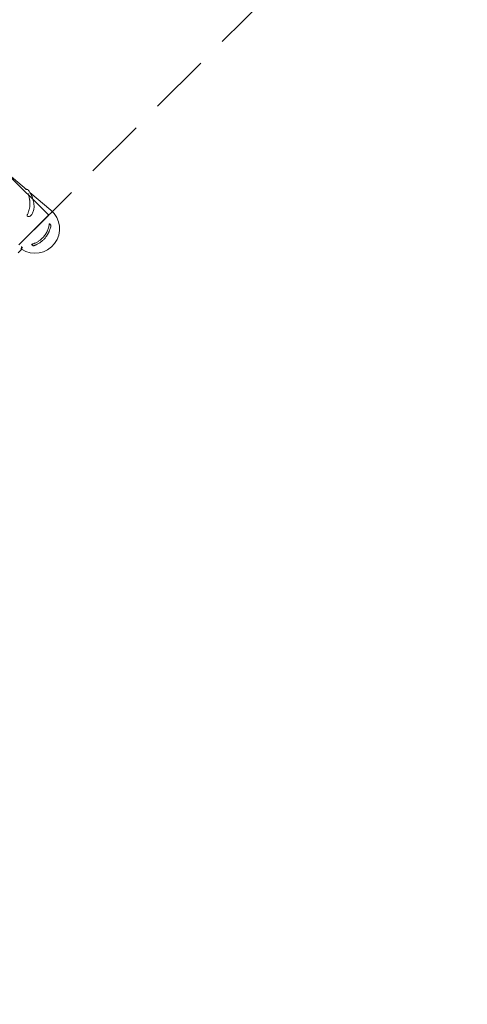
# Model space of a CAD drawing. Units: millimetres. Extents: x -11200 to 11200, y -11200 to 11200.
# Drawn here: x 4971 to 5903, y -5707 to -3657 of the extents above; entities that cross this region are included whole.
import ezdxf

# ---------------------------------------------------------------- set-up
doc = ezdxf.new("R2010")
doc.units = ezdxf.units.MM
doc.header["$LTSCALE"] = 20
doc.linetypes.add('HIDDEN', pattern=[9.525, 6.35, -3.175])
for name, color, linetype in [('2d', 230, 'Continuous'), ('ASTMF3101-SafetyZone', 64, 'HIDDEN'), ('ASTMF3101-TrainingEnvelope', 222, 'HIDDEN'), ('ASTMF3101-TrainingEnvelope_Hatch', 222, 'Continuous')]:
    doc.layers.add(name, color=color, linetype=linetype)

msp = doc.modelspace()

# ---------------------------------------------------------------- hatches: boundary and pattern name
at = {"layer": 'ASTMF3101-TrainingEnvelope_Hatch'}
h = msp.add_hatch(dxfattribs=at)
h.set_pattern_fill('ANSI31', color=256, scale=100, angle=135.0001)
h.set_pattern_definition([(180, (3426.7, -3194.2), (0.0005, -317.5), [])])
h.paths.add_polyline_path([(1747.3, -2250.2), (4296.4, -4799.3), (5031.8, -4063.9), (2482.7, -1514.8)])

# ---------------------------------------------------------------- linework, layer by layer
at = {"layer": '2d', "lineweight": 0}
for p, q in [((4724.6, -3789.5), (4985.5, -4010.3)), ((4983.7, -4010.4), (4987.5, -4010.3)), ((4992.7, -4016.5), (5036.4, -4053.4)), ((4987.7, -4066.8), (4990.9, -4066.8)), ((5033.2, -4081.4), (5035.9, -4084.1)), ((4968.1, -4141.9), (4975, -4135)), ((4996.3, -4124.6), (4998.8, -4126.9))]:
    msp.add_line(p, q, dxfattribs=at)
msp.add_arc((5003.5, -4092.2), 50.8, 236.2995, 49.7498, dxfattribs=at)
for points, knots in [([(4987.5, -4010.3), (4987.7, -4010.3), (4987.9, -4010.4), (4988.3, -4010.5), (4988.5, -4010.6), (4988.8, -4010.8), (4988.8, -4010.9), (4988.9, -4011), (4989, -4011), (4989, -4011.1), (4989.1, -4011.1), (4989.1, -4011.2), (4989.1, -4011.2), (4989.2, -4011.2)], [0, 0, 0, 0, 0.645635, 0.645635, 1.295718, 1.295718, 1.598959, 1.598959, 1.775101, 1.775101, 1.965168, 1.965168, 2.119283, 2.119283, 2.119283, 2.119283]), ([(4989.2, -4011.2), (4989.7, -4011.9), (4990.3, -4012.7), (4991.5, -4014.5), (4992.2, -4015.6), (4993.6, -4017.9), (4994.3, -4019.2), (4995.7, -4022), (4996.4, -4023.5), (4997.8, -4026.8), (4998.4, -4028.5), (4999.5, -4032), (4999.9, -4033.9), (5000.7, -4037.7), (5001, -4039.6), (5001.3, -4043.4), (5001.4, -4045.4), (5001.3, -4048.2), (5001.3, -4049.1), (5001.2, -4049.9)], [0, 0, 0, 0, 6.326934, 6.326934, 12.83736, 12.83736, 19.586965, 19.586965, 26.479358, 26.479358, 33.348332, 33.348332, 40.043152, 40.043152, 46.487012, 46.487012, 52.675895, 52.675895, 55.378278, 55.378278, 55.378278, 55.378278]), ([(4988.4, -4018.4), (4988.7, -4019.1), (4989, -4019.8), (4989.5, -4021), (4989.7, -4021.6), (4990.1, -4022.7), (4990.3, -4023.3), (4991.2, -4026.3), (4991.8, -4028.9), (4992.3, -4032.2), (4992.4, -4032.9), (4992.6, -4034.2), (4992.6, -4034.9), (4992.8, -4037), (4992.8, -4038.4), (4992.8, -4039.8)], [0.01279711, 0.01279711, 0.01279711, 0.01279711, 0.01537212, 0.01537212, 0.01751949, 0.01751949, 0.01966686, 0.01966686, 0.02825633, 0.02825633, 0.0304037, 0.0304037, 0.03255106, 0.03255106, 0.0368458, 0.0368458, 0.0368458, 0.0368458]), ([(4992.8, -4039.8), (4992.8, -4041.7), (4992.6, -4043.6), (4992.3, -4046.5), (4992.2, -4047.4), (4991.8, -4049.4), (4991.7, -4050.3), (4991, -4053.2), (4990.5, -4055), (4989.6, -4057.8), (4989.2, -4058.7), (4988.5, -4060.5), (4988.1, -4061.4), (4987.7, -4062.3)], [0.0368458, 0.0368458, 0.0368458, 0.0368458, 0.04265779, 0.04265779, 0.04556378, 0.04556378, 0.04846978, 0.04846978, 0.05428177, 0.05428177, 0.05718776, 0.05718776, 0.06009375, 0.06009375, 0.06009375, 0.06009375]), ([(5001, -4051.8), (5000.6, -4053.2), (5000.2, -4054.6), (4999.3, -4057.1), (4998.8, -4058.3), (4997.7, -4060.5), (4997.1, -4061.4), (4995.9, -4063.2), (4995.4, -4063.9), (4994.2, -4065.2), (4993.6, -4065.7), (4992.4, -4066.5), (4991.8, -4066.8), (4990.9, -4066.8)], [0, 0, 0, 0, 6.456545, 6.456545, 13.057402, 13.057402, 19.844898, 19.844898, 26.755581, 26.755581, 33.801289, 33.801289, 40.541117, 40.541117, 40.541117, 40.541117]), ([(5001.2, -4049.9), (5001.2, -4050), (5001.2, -4050.2), (5001.2, -4050.4), (5001.2, -4050.5), (5001.1, -4050.8), (5001.1, -4051), (5001, -4051.4), (5001, -4051.6), (5001, -4051.8)], [0, 0, 0, 0, 0.332671, 0.332671, 0.668499, 0.668499, 1.344895, 1.344895, 1.992939, 1.992939, 1.992939, 1.992939]), ([(4986.7, -4065), (4986.7, -4064.9), (4986.7, -4064.8), (4986.8, -4064.5), (4986.8, -4064.4), (4986.9, -4064.2), (4986.9, -4064.1), (4987.2, -4063.5), (4987.5, -4062.9), (4987.7, -4062.3)], [0, 0, 0, 0, 0.001035805, 0.001035805, 0.001553707, 0.001553707, 0.002071609, 0.002071609, 0.004143218, 0.004143218, 0.004143218, 0.004143218]), ([(5032.9, -4082.9), (5032.6, -4085.3), (5032.1, -4087.7), (5031, -4091.3), (5030.6, -4092.5), (5029.9, -4094.3), (5029.7, -4094.9), (5029.2, -4096.1), (5028.9, -4096.7), (5027.5, -4099.8), (5026.2, -4102.1), (5024.2, -4105), (5023.8, -4105.5), (5022.9, -4106.7), (5022.5, -4107.2), (5021.2, -4108.9), (5020.2, -4109.9), (5019.2, -4111)], [0.00248792, 0.00248792, 0.00248792, 0.00248792, 0.01107739, 0.01107739, 0.01537212, 0.01537212, 0.01751949, 0.01751949, 0.01966686, 0.01966686, 0.02825633, 0.02825633, 0.0304037, 0.0304037, 0.03255106, 0.03255106, 0.0368458, 0.0368458, 0.0368458, 0.0368458]), ([(5036.4, -4086.5), (5035.9, -4088.8), (5035.3, -4091.2), (5034.1, -4094.7), (5033.6, -4095.8), (5032.9, -4097.6), (5032.6, -4098.2), (5032.1, -4099.4), (5031.8, -4099.9), (5030.3, -4102.9), (5029, -4105.2), (5026.6, -4108.5), (5025.8, -4109.5), (5024.5, -4111.1), (5024, -4111.7), (5023.1, -4112.7), (5022.6, -4113.2), (5022.1, -4113.7)], [0, 0, 0, 0, 0.00842341, 0.00842341, 0.01263512, 0.01263512, 0.01474097, 0.01474097, 0.01684682, 0.01684682, 0.02527023, 0.02527023, 0.02948194, 0.02948194, 0.03158779, 0.03158779, 0.03369364, 0.03369364, 0.03369364, 0.03369364]), ([(5032.9, -4082.9), (5032.9, -4082.7), (5033, -4082.5), (5033, -4082.1), (5033, -4082), (5033.1, -4081.8), (5033.1, -4081.7), (5033.1, -4081.6), (5033.1, -4081.6), (5033.1, -4081.6)], [0, 0, 0, 0, 0.000807634, 0.000807634, 0.001615269, 0.001615269, 0.002019086, 0.002019086, 0.002041785, 0.002041785, 0.002041785, 0.002041785]), ([(5035.9, -4084.1), (5036.1, -4084.2), (5036.2, -4084.4), (5036.4, -4084.8), (5036.5, -4085), (5036.5, -4085.3), (5036.5, -4085.4), (5036.5, -4085.6), (5036.5, -4085.7), (5036.5, -4085.7), (5036.5, -4085.8), (5036.5, -4085.8), (5036.5, -4085.8), (5036.5, -4085.9), (5036.5, -4085.9), (5036.5, -4085.9), (5036.5, -4085.9), (5036.5, -4085.9), (5036.5, -4085.9), (5036.5, -4085.9), (5036.5, -4085.9), (5036.5, -4085.9), (5036.5, -4085.9), (5036.5, -4085.9), (5036.5, -4085.9), (5036.5, -4085.9), (5036.5, -4085.9), (5036.5, -4085.9), (5036.5, -4085.9), (5036.5, -4085.9), (5036.5, -4085.9), (5036.5, -4085.9)], [0, 0, 0, 0, 0.64491, 0.64491, 1.294996, 1.294996, 1.62735, 1.62735, 1.797925, 1.797925, 1.883788, 1.883788, 1.926809, 1.926809, 1.948392, 1.948392, 1.959454, 1.959454, 1.963608, 1.963608, 1.96561, 1.96561, 1.966611, 1.966611, 1.967614, 1.967614, 1.969638, 1.969638, 1.985814, 1.985814, 2.00848, 2.00848, 2.00848, 2.00848]), ([(5036.5, -4085.9), (5036.5, -4085.9), (5036.5, -4085.9), (5036.5, -4085.9), (5036.5, -4085.9), (5036.5, -4086), (5036.4, -4086.1), (5036.4, -4086.3), (5036.4, -4086.4), (5036.4, -4086.5)], [0.000329727, 0.000329727, 0.000329727, 0.000329727, 0.000443552, 0.000443552, 0.000887104, 0.000887104, 0.001330657, 0.001330657, 0.001774209, 0.001774209, 0.001774209, 0.001774209]), ([(5019.2, -4111), (5017.9, -4112.3), (5016.5, -4113.6), (5014.2, -4115.5), (5013.5, -4116.1), (5011.9, -4117.3), (5011.1, -4117.8), (5008.6, -4119.4), (5006.9, -4120.3), (5004.4, -4121.6), (5003.5, -4122), (5001.7, -4122.7), (5000.8, -4123.1), (4999.9, -4123.4)], [0.0368458, 0.0368458, 0.0368458, 0.0368458, 0.04265779, 0.04265779, 0.04556378, 0.04556378, 0.04846978, 0.04846978, 0.05428177, 0.05428177, 0.05718776, 0.05718776, 0.06009375, 0.06009375, 0.06009375, 0.06009375]), ([(5022.1, -4113.7), (5020.8, -4115.1), (5019.3, -4116.5), (5016.3, -4119), (5014.8, -4120.1), (5012.3, -4121.8), (5011.5, -4122.3), (5009.8, -4123.3), (5009, -4123.8), (5006.4, -4125.1), (5004.6, -4125.9), (5002.8, -4126.6)], [0.03369364, 0.03369364, 0.03369364, 0.03369364, 0.03954639, 0.03954639, 0.04539913, 0.04539913, 0.04832551, 0.04832551, 0.05125188, 0.05125188, 0.05710462, 0.05710462, 0.05710462, 0.05710462]), ([(4977.1, -4130.2), (4976.8, -4131.1), (4976.5, -4131.8), (4976.1, -4132.8), (4976, -4133.1), (4975.8, -4133.4), (4975.8, -4133.6), (4975.7, -4133.8), (4975.6, -4133.9), (4975.6, -4134), (4975.2, -4134.8), (4974.9, -4135.2), (4974.7, -4135), (4974.7, -4134.8), (4974.7, -4134.3), (4974.7, -4134.2), (4974.7, -4133.8), (4974.7, -4133.7), (4974.7, -4133.5), (4974.8, -4133.3), (4974.8, -4133.3), (4974.9, -4132.2), (4975.1, -4130.7), (4975.5, -4128.8)], [0.0030433, 0.0030433, 0.0030433, 0.0030433, 0.125, 0.125, 0.1875, 0.1875, 0.21875, 0.234375, 0.234375, 0.25, 0.25, 0.5, 0.5, 0.625, 0.625, 0.6875, 0.6875, 0.71875, 0.734375, 0.734375, 0.75, 0.75, 0.9875719, 0.9875719, 0.9875719, 0.9875719]), ([(4997.3, -4124.3), (4996.8, -4124.4), (4996.5, -4124.5), (4996.4, -4124.6), (4996.3, -4124.6), (4996.3, -4124.6)], [0.002165612, 0.002165612, 0.002165612, 0.002165612, 0.009105873, 0.009105873, 0.011921924, 0.011921924, 0.011921924, 0.011921924]), ([(4997.3, -4124.3), (4997.3, -4124.3), (4997.4, -4124.2), (4997.7, -4124.2), (4997.8, -4124.1), (4998, -4124.1), (4998.1, -4124), (4998.7, -4123.8), (4999.3, -4123.6), (4999.9, -4123.4)], [0, 0, 0, 0, 0.001035805, 0.001035805, 0.001553707, 0.001553707, 0.002071609, 0.002071609, 0.004143218, 0.004143218, 0.004143218, 0.004143218]), ([(5000.8, -4127.4), (5000.8, -4127.4), (5000.8, -4127.4), (5000.8, -4127.4), (5000.8, -4127.4), (5000.8, -4127.4), (5000.8, -4127.4), (5000.8, -4127.4), (5000.8, -4127.4), (5000.8, -4127.4), (5000.8, -4127.4), (5000.8, -4127.4), (5000.8, -4127.4), (5000.8, -4127.4), (5000.8, -4127.4), (5000.8, -4127.4), (5000.8, -4127.4), (5000.8, -4127.4), (5000.8, -4127.4), (5000.8, -4127.4), (5000.8, -4127.4), (5000.8, -4127.4), (5000.8, -4127.4), (5000.8, -4127.4), (5000.7, -4127.4), (5000.7, -4127.4), (5000.6, -4127.4), (5000.4, -4127.5), (5000.1, -4127.5), (4999.7, -4127.4), (4999.5, -4127.4), (4999.1, -4127.2), (4998.9, -4127.1), (4998.8, -4126.9)], [0, 0, 0, 0, 0.00015, 0.00015, 0.000652, 0.000652, 0.001655, 0.001655, 0.003914, 0.003914, 0.100328, 0.100328, 0.357431, 0.357431, 0.700234, 0.700234, 0.958323, 0.958323, 0.990994, 0.990994, 1.00738, 1.00738, 1.023614, 1.023614, 1.067194, 1.067194, 1.227572, 1.227572, 1.877798, 1.877798, 2.527587, 2.527587, 3.177733, 3.177733, 3.177733, 3.177733]), ([(5001.7, -4127), (5001.3, -4127.2), (5001, -4127.3), (5000.8, -4127.4), (5000.8, -4127.4), (5001.1, -4127.3), (5001.2, -4127.2), (5001.5, -4127.1), (5001.6, -4127.1), (5001.7, -4127)], [0, 0, 0, 0, 0.00672717, 0.00672717, 0.01345434, 0.01345434, 0.01681793, 0.01681793, 0.01874554, 0.01874554, 0.01874554, 0.01874554]), ([(5005.6, -4125.4), (5005.3, -4125.5), (5005.1, -4125.6), (5004.6, -4125.9), (5004.3, -4126), (5003.3, -4126.4), (5002.7, -4126.7), (5001.7, -4127), (5001.3, -4127.2), (5001.1, -4127.3), (5001.1, -4127.3), (5001.1, -4127.3)], [0, 0, 0, 0, 1.653227, 1.653227, 4.133422, 4.133422, 10.761871, 10.761871, 17.248185, 17.248185, 17.556599, 17.556599, 17.556599, 17.556599]), ([(5002.8, -4126.6), (5002.6, -4126.7), (5002.3, -4126.8), (5002, -4126.9), (5001.9, -4127), (5001.8, -4127), (5001.7, -4127), (5001.7, -4127)], [0, 0, 0, 0, 0.000903926, 0.000903926, 0.001355889, 0.001355889, 0.001807852, 0.001807852, 0.001807852, 0.001807852])]:
    msp.add_open_spline(points, degree=3, knots=knots, dxfattribs=at)
for points in [[(4986.7, -4065), (4986.7, -4065.2), (4986.7, -4065.4), (4986.7, -4065.6)], [(4990.9, -4066.8), (4990.9, -4066.8), (4990.9, -4066.8), (4990.9, -4066.8)], [(4998.8, -4126.9), (4998.8, -4126.9), (4998.8, -4126.9), (4998.8, -4126.9)]]:
    msp.add_open_spline(points, degree=3, dxfattribs=at)
at = {"layer": 'ASTMF3101-SafetyZone', "flags": 128}
msp.add_lwpolyline([(10455.6, 1716.9, -0.276628), (9637.4, 514.5, -0.208158), (9815.5, -600.6, -0.38205), (11073.7, -2006.9, -0.090535), (10982.4, -2506.9, -0.090535), (11073.7, -3006.9, -0.471813), (9387.8, -4395.7, -0.078714), (9291, -4827.8, -0.30904), (10609.5, -5728.4, -0.202533), (11037.9, -6742.8, -0.202533), (10609.5, -7757.2, -0.829355), (7876.3, -7242.8, -0.090535), (7967.6, -6742.8, -0.090535), (7876.3, -6242.8, -0.007233), (7876.9, -6201.9, -0.463501), (6229, -4806.2, -0.090535), (6320.3, -4306.2, -0.090535), (6229, -3806.2, -0.471813), (7914.8, -2417.3, -0.010507), (7919.9, -2358.1, -0.317317), (6476.9, -1596.3, -0.259031), (5445.5, -2169), (4430.9, -2169), (5678.8, -3416.9), (3649.4, -5446.3), (2870.2, -4667.1, -0.018241), (2873.5, -4755.7), (2873.5, -5370.3, -0.414214), (1658.5, -6585.3), (1042.2, -6585.3, -0.195717), (193.7, -6240, -0.195717), (-654.8, -6585.3), (-1271, -6585.3, -0.414214), (-2486, -5370.3), (-2486, -4755.8, -0.017211), (-2483.1, -4672.3), (-3273.2, -5462.4), (-5302.6, -3433), (-4084.4, -2214.8, -0.152549), (-4605.2, -2377.5), (-5125.2, -2377.5, -0.414214), (-6040.2, -1462.5), (-6040.2, 492.6, -0.414214), (-5125.2, 1407.6), (-4695.1, 1407.6, -0.149423), (-4890.4, 2214.5), (-5700.2, 3024.3), (-2771, 5953.5), (-1293.9, 4476.5), (-1428, 4342.4), (-430.2, 3344.6), (-983.9, 2790.9, -0.414214), (-983.9, 1442.8), (-1251.1, 1175.5, -0.414214), (-2599.2, 1175.5), (-3562.7, 212.1), (-3690.2, 339.6), (-3690.2, -1462.5, -0.152549), (-3852.9, -1983.3), (-2827.7, -958.1), (-2620.7, -1165.1, -0.414214), (-1272.6, -1165.1), (-1005.3, -1432.4, -0.414214), (-1005.3, -2780.5), (-798.3, -2987.5), (-1354.6, -3543.7, -0.01721), (-1271, -3540.8), (-1146.9, -3540.8), (-655.2, -3540.7, -0.195841), (193.8, -3886.1, -0.195689), (1042.2, -3540.8), (1166.4, -3540.8), (1658, -3540.7, -0.018334), (1747, -3543.9), (1100.3, -2897.2), (1311.4, -2686.1, -0.382243), (1381.6, -1416.3), (1648.8, -1149.1, -0.314281), (2722.6, -957.7), (2722.6, -481.5, -0.294957), (3438.2, 626.2), (2863.6, 1200.8, -0.414214), (1515.5, 1200.8), (1248.2, 1468.1, -0.414214), (1248.2, 2816.2), (178.6, 3885.9), (2653.4, 6360.7), (6408.2, 2606), (4535.7, 733.5), (5445.5, 733.5, -0.277097), (6517.8, 89.8, -0.114722), (6856.6, 633.8, -0.083602), (7239.4, 906.3, -0.187138), (6925, 1880.2), (7016.1, 3456.9, -0.106197), (6925, 4044.2), (7036.5, 5974.5, -0.397408), (8449.2, 7307.9), (9154.5, 7307.9, -0.431222), (10567.1, 5811.2), (10476, 4234.6, -0.106197), (10567.1, 3647.2)], format="xyb", close=True, dxfattribs=at)
at = {"layer": 'ASTMF3101-TrainingEnvelope'}
msp.add_lwpolyline([(4296.4, -4799.3), (5031.8, -4063.9), (2482.7, -1514.8), (1747.3, -2250.2)], close=True, dxfattribs=at)

doc.saveas('drawing.dxf')
